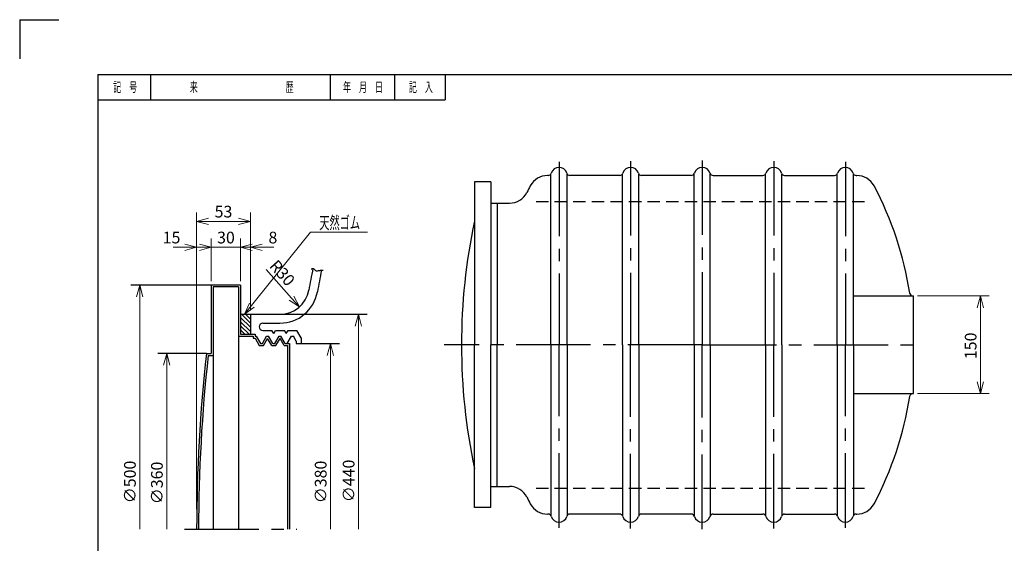
# Model space of a CAD drawing. Units: millimetres. Extents: x 6 to 2532, y 0 to 1788.
# Drawn here: x 6 to 1519, y 984 to 1788 of the extents above; entities that cross this region are included whole.
import ezdxf

# ---------------------------------------------------------------- set-up
doc = ezdxf.new("R2010")
doc.units = ezdxf.units.MM
doc.header["$LTSCALE"] = 6
doc.header["$PDMODE"] = 1
doc.linetypes.add('CENTER2', pattern=[28.575, 19.05, -3.175, 3.175, -3.175])
doc.linetypes.add('HIDDEN2', pattern=[4.7625, 3.175, -1.5875])
for name, color, linetype in [('FO0001_1', 7, 'Continuous'), ('PV0001_6', 7, 'Continuous'), ('TP1791_6', 7, 'Continuous')]:
    doc.layers.add(name, color=color, linetype=linetype)
doc.styles.add('STD', font='monotxt.shx', dxfattribs={"width": 0.6, "bigfont": 'extfont2.shx'})
doc.dimstyles.new('ASKSTANDARD', dxfattribs={"dimscale": 6, "dimtxt": 3, "dimasz": 3, "dimexe": 1, "dimexo": 1, "dimgap": 1, "dimtad": 3, "dimzin": 9, "dimdsep": 46, "dimtxsty": 'STD', "dimblk": 'OPEN30', "dimcen": 0, "dimclrd": 4, "dimclre": 4, "dimclrt": 4, "dimazin": 2, "dimtm": 1e-09, "dimtfac": 0.5, "dimtmove": 0, "dimatfit": 0, "dimldrblk": 'OPEN30', "dimfxl": 1, "dimtolj": 1, "dimtzin": 0, "dimlwd": 9, "dimlwe": 9, "dimarcsym": 0})
doc.dimstyles.new('ASKSTANDARDORG0P67', dxfattribs={"dimscale": 6, "dimtxt": 3, "dimasz": 3, "dimexe": 1, "dimexo": 1, "dimgap": 1, "dimtad": 3, "dimlfac": 0.666667, "dimzin": 9, "dimdsep": 46, "dimtxsty": 'STD', "dimblk": 'OPEN30', "dimcen": 0, "dimclrd": 4, "dimclre": 4, "dimclrt": 4, "dimazin": 2, "dimtm": 1e-09, "dimtfac": 0.5, "dimtmove": 0, "dimatfit": 0, "dimldrblk": 'OPEN30', "dimfxl": 1, "dimtolj": 1, "dimtzin": 0, "dimlwd": 9, "dimlwe": 9, "dimarcsym": 0})

# ---------------------------------------------------------------- blocks, each defined once
blk = doc.blocks.new('_Open30')
at = {"color": 0, "linetype": 'ByBlock', "lineweight": -2}
for p, q in [((-1, 0.268), (0, 0)), ((0, 0), (-1, -0.268)), ((0, 0), (-1, 0))]:
    blk.add_line(p, q, dxfattribs=at)
blk = doc.blocks.new('*D19')
at = {"layer": 'Defpoints', "color": 0, "linetype": 'Continuous'}
for p in [(526.6, 1335.6), (526.6, 1005.6), (526.6, 1005.6)]:
    blk.add_point(p, dxfattribs=at)
at = {"layer": 'PV0001_6', "color": 4, "linetype": 'Continuous', "lineweight": 9}
blk.add_line((526.6, 1317.6), (526.6, 1005.6), dxfattribs=at)
at = {"layer": 'PV0001_6', "color": 4, "linetype": 'Continuous', "lineweight": 9, "xscale": 17.99999946355821, "yscale": 17.99999946355821, "zscale": 17.99999946355821, "rotation": 90}
blk.add_blockref('_Open30', (526.6, 1335.6), dxfattribs=at)
at = {"layer": 'PV0001_6', "color": 4, "linetype": 'Continuous', "insert": (511.6, 1079.8), "char_height": 18, "attachment_point": 5, "rotation": 90, "style": 'STD'}
blk.add_mtext('\\A1;∅440', dxfattribs=at)
blk = doc.blocks.new('_None')
blk = doc.blocks.new('*D21')
at = {"layer": 'Defpoints', "color": 0, "linetype": 'Continuous'}
for p in [(483.6, 1290.6), (483.6, 1290.6), (483.6, 1005.6)]:
    blk.add_point(p, dxfattribs=at)
at = {"layer": 'PV0001_6', "color": 4, "linetype": 'Continuous', "lineweight": 9}
blk.add_line((483.6, 1005.6), (483.6, 1272.6), dxfattribs=at)
at = {"layer": 'PV0001_6', "color": 4, "linetype": 'Continuous', "lineweight": 9, "xscale": 17.99999946355821, "yscale": 17.99999946355821, "zscale": 17.99999946355821, "rotation": 90}
blk.add_blockref('_Open30', (483.6, 1290.6), dxfattribs=at)
at = {"layer": 'PV0001_6', "color": 4, "linetype": 'Continuous', "insert": (468.6, 1078.2), "char_height": 18, "attachment_point": 5, "rotation": 90, "style": 'STD'}
blk.add_mtext('\\A1;∅380', dxfattribs=at)
blk = doc.blocks.new('*D22')
at = {"layer": 'Defpoints', "color": 0, "linetype": 'Continuous'}
for p in [(300.5, 1438.5), (300.5, 1380.6), (345.5, 1380.6)]:
    blk.add_point(p, dxfattribs=at)
at = {"layer": 'PV0001_6', "color": 4, "linetype": 'Continuous', "lineweight": 9}
for p, q in [((282.5, 1438.5), (264.5, 1438.5)), ((300.5, 1386.6), (300.5, 1452.2)), ((345.5, 1438.5), (300.5, 1438.5)), ((345.5, 1386.6), (345.5, 1452.2)), ((363.5, 1438.5), (381.5, 1438.5))]:
    blk.add_line(p, q, dxfattribs=at)
at = {"layer": 'PV0001_6', "color": 4, "linetype": 'Continuous', "lineweight": 9, "xscale": 17.99999946355821, "yscale": 17.99999946355821, "zscale": 17.99999946355821}
blk.add_blockref('_Open30', (300.5, 1438.5), dxfattribs=at)
at = {"layer": 'PV0001_6', "color": 4, "linetype": 'Continuous', "lineweight": 9, "xscale": 17.99999946355821, "yscale": 17.99999946355821, "zscale": 17.99999946355821, "rotation": 180}
blk.add_blockref('_Open30', (345.5, 1438.5), dxfattribs=at)
at = {"layer": 'PV0001_6', "color": 4, "linetype": 'Continuous', "insert": (323, 1453.5), "char_height": 18, "attachment_point": 5, "style": 'STD'}
blk.add_mtext('\\A1;30', dxfattribs=at)
blk = doc.blocks.new('*D23')
at = {"layer": 'Defpoints', "color": 0, "linetype": 'Continuous'}
for p in [(278, 1438.5), (300.5, 1380.6), (278, 1005.6)]:
    blk.add_point(p, dxfattribs=at)
at = {"layer": 'PV0001_6', "color": 4, "linetype": 'Continuous', "lineweight": 9}
for p, q in [((260, 1438.5), (242, 1438.5)), ((300.5, 1438.5), (278, 1438.5)), ((300.5, 1438.5), (318.5, 1438.5))]:
    blk.add_line(p, q, dxfattribs=at)
at = {"layer": 'PV0001_6', "color": 4, "linetype": 'Continuous', "lineweight": 9, "xscale": 17.99999946355821, "yscale": 17.99999946355821, "zscale": 17.99999946355821}
blk.add_blockref('_Open30', (278, 1438.5), dxfattribs=at)
at = {"layer": 'PV0001_6', "color": 4, "linetype": 'Continuous', "insert": (239.4, 1453.5), "char_height": 18, "attachment_point": 5, "style": 'STD'}
blk.add_mtext('\\A1;15', dxfattribs=at)
blk = doc.blocks.new('*D24')
at = {"layer": 'Defpoints', "color": 0, "linetype": 'Continuous'}
for p in [(190.4, 1380.6), (190.4, 1005.6), (190.4, 1005.6)]:
    blk.add_point(p, dxfattribs=at)
at = {"layer": 'PV0001_6', "color": 4, "linetype": 'Continuous', "lineweight": 9}
blk.add_line((190.4, 1362.6), (190.4, 1005.6), dxfattribs=at)
at = {"layer": 'PV0001_6', "color": 4, "linetype": 'Continuous', "lineweight": 9, "xscale": 17.99999946355821, "yscale": 17.99999946355821, "zscale": 17.99999946355821, "rotation": 90}
blk.add_blockref('_Open30', (190.4, 1380.6), dxfattribs=at)
at = {"layer": 'PV0001_6', "color": 4, "linetype": 'Continuous', "insert": (175.4, 1078.2), "char_height": 18, "attachment_point": 5, "rotation": 90, "style": 'STD'}
blk.add_mtext('\\A1;∅500', dxfattribs=at)
blk = doc.blocks.new('*D25')
at = {"layer": 'Defpoints', "color": 0, "linetype": 'Continuous'}
for p in [(231.9, 1275.6), (231.9, 1005.6), (231.9, 1005.6)]:
    blk.add_point(p, dxfattribs=at)
at = {"layer": 'PV0001_6', "color": 4, "linetype": 'Continuous', "lineweight": 9}
blk.add_line((231.9, 1257.6), (231.9, 1005.6), dxfattribs=at)
at = {"layer": 'PV0001_6', "color": 4, "linetype": 'Continuous', "lineweight": 9, "xscale": 17.99999946355821, "yscale": 17.99999946355821, "zscale": 17.99999946355821, "rotation": 90}
blk.add_blockref('_Open30', (231.9, 1275.6), dxfattribs=at)
at = {"layer": 'PV0001_6', "color": 4, "linetype": 'Continuous', "insert": (216.9, 1076.7), "char_height": 18, "attachment_point": 5, "rotation": 90, "style": 'STD'}
blk.add_mtext('\\A1;∅360', dxfattribs=at)
blk = doc.blocks.new('*D26')
at = {"layer": 'Defpoints', "color": 0, "linetype": 'Continuous'}
for p in [(360.5, 1478.3), (360.5, 1335.6), (278, 1030.6)]:
    blk.add_point(p, dxfattribs=at)
at = {"layer": 'PV0001_6', "color": 4, "linetype": 'Continuous', "lineweight": 9}
for p, q in [((278, 1036.6), (278, 1492)), ((360.5, 1341.6), (360.5, 1492)), ((296, 1478.3), (342.5, 1478.3))]:
    blk.add_line(p, q, dxfattribs=at)
at = {"layer": 'PV0001_6', "color": 4, "linetype": 'Continuous', "lineweight": 9, "xscale": 17.99999946355821, "yscale": 17.99999946355821, "zscale": 17.99999946355821, "rotation": 180}
blk.add_blockref('_Open30', (278, 1478.3), dxfattribs=at)
at = {"layer": 'PV0001_6', "color": 4, "linetype": 'Continuous', "lineweight": 9, "xscale": 17.99999946355821, "yscale": 17.99999946355821, "zscale": 17.99999946355821}
blk.add_blockref('_Open30', (360.5, 1478.3), dxfattribs=at)
at = {"layer": 'PV0001_6', "color": 4, "linetype": 'Continuous', "insert": (319.2, 1493.3), "char_height": 18, "attachment_point": 5, "style": 'STD'}
blk.add_mtext('\\A1;53', dxfattribs=at)
blk = doc.blocks.new('*D27')
at = {"layer": 'Defpoints', "color": 0, "linetype": 'Continuous'}
for p in [(360.5, 1492), (360.5, 1438.5), (345.5, 1380.6)]:
    blk.add_point(p, dxfattribs=at)
at = {"layer": 'PV0001_6', "color": 4, "linetype": 'Continuous', "lineweight": 9}
for p, q in [((345.5, 1438.5), (327.5, 1438.5)), ((345.5, 1438.5), (360.5, 1438.5)), ((378.5, 1438.5), (396.5, 1438.5))]:
    blk.add_line(p, q, dxfattribs=at)
at = {"layer": 'PV0001_6', "color": 4, "linetype": 'Continuous', "lineweight": 9, "xscale": 17.99999946355821, "yscale": 17.99999946355821, "zscale": 17.99999946355821, "rotation": 180}
blk.add_blockref('_Open30', (360.5, 1438.5), dxfattribs=at)
at = {"layer": 'PV0001_6', "color": 4, "linetype": 'Continuous', "insert": (395.2, 1453.5), "char_height": 18, "attachment_point": 5, "style": 'STD'}
blk.add_mtext('\\A1;8', dxfattribs=at)
blk = doc.blocks.new('*D28')
at = {"layer": 'Defpoints', "color": 0, "linetype": 'Continuous'}
for p in [(406, 1380.6), (435.9, 1347)]:
    blk.add_point(p, dxfattribs=at)
at = {"layer": 'PV0001_6', "color": 4, "linetype": 'Continuous', "lineweight": 9}
blk.add_line((384.9, 1404.4), (424, 1360.4), dxfattribs=at)
at = {"layer": 'PV0001_6', "color": 4, "linetype": 'Continuous', "lineweight": 9, "xscale": 17.99999946355821, "yscale": 17.99999946355821, "zscale": 17.99999946355821, "rotation": 311.6872130434144}
blk.add_blockref('_Open30', (435.9, 1347), dxfattribs=at)
at = {"layer": 'PV0001_6', "color": 4, "linetype": 'Continuous', "insert": (409.6, 1399.1), "char_height": 18, "attachment_point": 5, "rotation": 311.6872, "style": 'STD'}
blk.add_mtext('\\A1;R30', dxfattribs=at)
blk = doc.blocks.new('*D41')
at = {"layer": 'Defpoints', "color": 0, "linetype": 'Continuous'}
for p in [(1380, 1363.8), (1380, 1213.8), (1482.6, 1213.8)]:
    blk.add_point(p, dxfattribs=at)
at = {"layer": 'TP1791_6', "color": 4, "linetype": 'Continuous', "lineweight": 9}
for p, q in [((1386, 1363.8), (1496.3, 1363.8)), ((1482.6, 1345.8), (1482.6, 1231.8)), ((1386, 1213.8), (1496.3, 1213.8))]:
    blk.add_line(p, q, dxfattribs=at)
at = {"layer": 'TP1791_6', "color": 4, "linetype": 'Continuous', "lineweight": 9, "xscale": 17.99999946355821, "yscale": 17.99999946355821, "zscale": 17.99999946355821}
for p, rotation in [((1482.6, 1363.8), 90), ((1482.6, 1213.8), 270)]:
    blk.add_blockref('_Open30', p, dxfattribs=dict(at, rotation=rotation))
at = {"layer": 'TP1791_6', "color": 4, "linetype": 'Continuous', "insert": (1467.6, 1287.2), "char_height": 18, "attachment_point": 5, "rotation": 90, "style": 'STD'}
blk.add_mtext('\\A1;150', dxfattribs=at)

msp = doc.modelspace()

# ---------------------------------------------------------------- linework, layer by layer
at = {"layer": 'FO0001_1', "color": 4, "linetype": 'Continuous'}
for p, q in [((6, 1788), (6, 1728)), ((6, 1788), (66, 1788)), ((207, 1704), (207, 1665)), ((483, 1704), (483, 1665)), ((582, 1704), (582, 1665)), ((660, 1704), (660, 1665)), ((126, 1665), (660, 1665))]:
    msp.add_line(p, q, dxfattribs=at)
at = {"layer": 'FO0001_1', "color": 2, "linetype": 'Continuous'}
for q in [(126, 90), (2406, 1704)]:
    msp.add_line((126, 1704), q, dxfattribs=at)
at = {"layer": 'FO0001_1', "color": 4, "linetype": 'Continuous'}
for p in [(126, 1665), (126, 1665), (126, 1593), (126, 1557)]:
    msp.add_point(p, dxfattribs=at)
at = {"layer": 'PV0001_6', "color": 4, "linetype": 'Continuous'}
for p, q in [((300.5, 1380.6), (176.7, 1380.6)), ((406, 1335.6), (540.3, 1335.6)), ((437, 1290.6), (497.3, 1290.6)), ((293, 1275.6), (218.2, 1275.6))]:
    msp.add_line(p, q, dxfattribs=at)
at = {"layer": 'PV0001_6', "color": 7, "linetype": 'Continuous'}
for p, q in [((345.5, 1380.6), (300.5, 1380.6)), ((300.5, 1380.6), (300.5, 1275.6)), ((342.5, 1377.6), (303.5, 1377.6)), ((303.5, 1377.6), (303.5, 1005.6)), ((342.5, 1377.6), (342.5, 1005.6)), ((345.5, 1380.6), (345.5, 1304.9)), ((345.5, 1335.6), (406, 1335.6)), ((360.5, 1335.6), (360.5, 1304.9)), ((417.5, 1287.6), (417.5, 1005.6)), ((420.5, 1290.6), (420.5, 1005.6))]:
    msp.add_line(p, q, dxfattribs=at)
at = {"layer": 'PV0001_6', "color": 7, "linetype": 'Continuous', "ltscale": 0.5}
for p, q in [((346.9, 1335.6), (360.5, 1322.1)), ((353.3, 1335.6), (360.5, 1328.4)), ((345.5, 1330.7), (360.5, 1315.7)), ((345.5, 1324.3), (360.5, 1309.3)), ((345.5, 1318), (358.6, 1304.9)), ((379.6, 1322.1), (406, 1322.1)), ((342.5, 1301.9), (365, 1301.9)), ((345.5, 1311.6), (352.2, 1304.9)), ((345.5, 1304.9), (368, 1304.9)), ((365, 1301.9), (365, 1298.9)), ((368, 1304.9), (368, 1301.9)), ((368, 1301.9), (369.5, 1301.9)), ((369.5, 1301.9), (376, 1290.6)), ((379, 1290.6), (385.5, 1301.9)), ((379.6, 1310.9), (393.7, 1310.9)), ((385.5, 1301.9), (388.5, 1301.9)), ((395, 1290.6), (388.5, 1301.9)), ((396.5, 1306), (393.7, 1310.9)), ((396.5, 1306), (399.4, 1310.9)), ((398, 1290.6), (404.6, 1301.9)), ((399.4, 1310.9), (412.8, 1310.9)), ((404.6, 1301.9), (407.6, 1301.9)), ((414.1, 1290.6), (407.6, 1301.9)), ((415.6, 1306), (412.8, 1310.9)), ((415.6, 1306), (418.4, 1310.9)), ((417.1, 1290.6), (423.6, 1301.9)), ((418.4, 1310.9), (431.8, 1310.9)), ((423.6, 1301.9), (426.6, 1301.9)), ((431, 1294.4), (426.6, 1301.9)), ((438.5, 1299.4), (431.8, 1310.9)), ((365, 1298.9), (367.7, 1298.9)), ((367.7, 1298.9), (374.3, 1287.6)), ((374.3, 1287.6), (380.7, 1287.6)), ((376, 1290.6), (379, 1290.6)), ((380.7, 1287.6), (387, 1298.5)), ((393.3, 1287.6), (387, 1298.5)), ((393.3, 1287.6), (399.8, 1287.6)), ((395, 1290.6), (398, 1290.6)), ((399.8, 1287.6), (406.1, 1298.5)), ((412.4, 1287.6), (406.1, 1298.5)), ((412.4, 1287.6), (417.5, 1287.6)), ((414.1, 1290.6), (420.5, 1290.6)), ((431, 1294.4), (431, 1290.6)), ((431, 1290.6), (438.5, 1290.6)), ((438.5, 1299.4), (438.5, 1290.6)), ((293, 1275.6), (300.5, 1275.6)), ((295.7, 1272.6), (303.5, 1272.6))]:
    msp.add_line(p, q, dxfattribs=at)
at = {"layer": 'PV0001_6', "color": 1, "linetype": 'CENTER2'}
msp.add_line((259.5, 1005.6), (432.1, 1005.6), dxfattribs=at)
at = {"layer": 'PV0001_6', "color": 7, "linetype": 'Continuous'}
for centre, radius, start, end in [((2368.7, 1022.9), 1950, 168.6753, 169.6716), ((2368.7, 1022.9), 1936.5, 168.6737, 169.6716), ((406, 1380.6), 45, 270, 349.6716), ((406, 1380.6), 58.5, 270, 349.6716), ((2715.5, 1005.6), 2437.5, 173.6403, 179.9999), ((2715.5, 1005.6), 2434.5, 173.7034, 179.9999)]:
    msp.add_arc(centre, radius, start, end, dxfattribs=at)
at = {"layer": 'PV0001_6', "color": 7, "linetype": 'Continuous', "ltscale": 0.5}
msp.add_arc((379.6, 1316.5), 5.62, 90, 269.9999, dxfattribs=at)
msp.add_open_spline([(453.8, 1405.4), (455.4, 1405.7), (458.2, 1406.4), (460.9, 1401.4), (466.9, 1403.6), (470.8, 1403.3), (472.6, 1403.2)], degree=3, knots=[0, 0, 0, 0, 4.421631, 7.548163, 14.18061, 19.707602, 19.707602, 19.707602, 19.707602], dxfattribs=at)
at = {"layer": 'PV0001_6', "color": 4, "linetype": 'Continuous'}
for p in [(345.5, 1380.6), (360.5, 1380.6), (443.9, 1335.6), (374, 1322.1), (293, 1275.6), (293, 1005.6), (357.5, 1005.6), (357.5, 1005.6), (357.5, 1005.6)]:
    msp.add_point(p, dxfattribs=at)
at = {"layer": 'TP1791_6', "color": 1, "linetype": 'CENTER2'}
for p, q in [((835, 1569.7), (835, 1288.8)), ((945, 1570.7), (945, 1288.8)), ((1055, 1571.8), (1055, 1288.8)), ((1165, 1570.7), (1165, 1288.8)), ((1275, 1569.7), (1275, 1288.8)), ((1055, 1288.8), (658.6, 1288.8)), ((835, 1008), (835, 1288.8)), ((945, 1006.9), (945, 1288.8)), ((1055, 1288.8), (1394.8, 1288.8)), ((1055, 1005.9), (1055, 1288.8)), ((1165, 1006.9), (1165, 1288.8)), ((1275, 1008), (1275, 1288.8))]:
    msp.add_line(p, q, dxfattribs=at)
at = {"layer": 'TP1791_6', "color": 7, "linetype": 'Continuous', "ltscale": 0.5}
for p, q in [((818.2, 1548.8), (817.3, 1548.8)), ((818.2, 1548.8), (817.3, 1548.8)), ((1291.7, 1548.8), (1292.6, 1548.8)), ((730, 1538.8), (705, 1538.8)), ((730, 1506.3), (758.8, 1506.3)), ((730, 1071.3), (758.8, 1071.3)), ((730, 1038.8), (705, 1038.8)), ((818.2, 1028.8), (817.3, 1028.8)), ((1291.7, 1028.8), (1292.6, 1028.8))]:
    msp.add_line(p, q, dxfattribs=at)
at = {"layer": 'TP1791_6', "color": 7, "linetype": 'Continuous'}
for p, q in [((822.5, 1288.8), (822.5, 1551.2)), ((847.5, 1288.8), (847.5, 1551.2)), ((928.2, 1548.8), (851.7, 1548.8)), ((932.5, 1288.8), (932.5, 1551.2)), ((957.5, 1288.8), (957.5, 1551.2)), ((1038.2, 1548.8), (961.7, 1548.8)), ((1042.5, 1288.8), (1042.5, 1551.2)), ((1067.5, 1288.8), (1067.5, 1551.2)), ((1071.7, 1548.8), (1148.2, 1548.8)), ((1152.5, 1288.8), (1152.5, 1551.2)), ((1177.5, 1288.8), (1177.5, 1551.2)), ((1181.7, 1548.8), (1258.2, 1548.8)), ((1262.5, 1288.8), (1262.5, 1551.2)), ((1287.5, 1288.8), (1287.5, 1551.2)), ((705, 1538.8), (705, 1288.8)), ((730, 1538.8), (730, 1288.8)), ((740, 1506.3), (740, 1288.8)), ((1287.5, 1363.8), (1380, 1363.8)), ((1380, 1213.8), (1380, 1363.8)), ((705, 1038.8), (705, 1288.8)), ((730, 1038.8), (730, 1288.8)), ((740, 1071.3), (740, 1288.8)), ((822.5, 1288.8), (822.5, 1026.4)), ((847.5, 1288.8), (847.5, 1026.4)), ((932.5, 1288.8), (932.5, 1026.4)), ((957.5, 1288.8), (957.5, 1026.4)), ((1042.5, 1288.8), (1042.5, 1026.4)), ((1067.5, 1288.8), (1067.5, 1026.4)), ((1152.5, 1288.8), (1152.5, 1026.4)), ((1177.5, 1288.8), (1177.5, 1026.4)), ((1262.5, 1288.8), (1262.5, 1026.4)), ((1287.5, 1288.8), (1287.5, 1026.4)), ((1287.5, 1213.8), (1380, 1213.8)), ((928.2, 1028.8), (851.7, 1028.8)), ((1038.2, 1028.8), (961.7, 1028.8)), ((1071.7, 1028.8), (1148.2, 1028.8)), ((1181.7, 1028.8), (1258.2, 1028.8))]:
    msp.add_line(p, q, dxfattribs=at)
at = {"layer": 'TP1791_6', "color": 4, "linetype": 'HIDDEN2'}
for p, q in [((799.6, 1508.8), (1310.3, 1508.8)), ((799.6, 1068.8), (1310.3, 1068.8))]:
    msp.add_line(p, q, dxfattribs=at)
at = {"layer": 'TP1791_6', "color": 7, "linetype": 'Continuous'}
for centre, radius, start, end in [((835, 1548.8), 12.5, 16.6015, 163.3985), ((945, 1548.8), 12.5, 16.6016, 163.3985), ((1165, 1548.8), 12.5, 16.6016, 163.3985), ((1275, 1548.8), 12.5, 16.6016, 163.3985), ((817.3, 1518.8), 30, 90, 152.0054), ((1292.6, 1518.8), 30, 27.9946, 90), ((860, 1288.8), 520, 8.7649, 27.9946), ((758.8, 1536.3), 30, 270, 333.2564), ((1597.5, 1288.8), 912.5, 167.9819, 180), ((1597.5, 1288.8), 912.5, 180.0001, 192.0181), ((860, 1288.8), 520, 332.0053, 351.235), ((758.8, 1041.3), 30, 26.7437, 90), ((817.3, 1058.8), 30, 207.9947, 270.0001), ((1292.6, 1058.8), 30, 270, 332.0054), ((835, 1028.8), 12.5, 196.6017, 343.3986), ((945, 1028.8), 12.5, 196.6017, 343.3986), ((1165, 1028.8), 12.5, 196.6015, 343.3984), ((1275, 1028.8), 12.5, 196.6015, 343.3984)]:
    msp.add_arc(centre, radius, start, end, dxfattribs=at)
at = {"layer": 'TP1791_6', "color": 7, "linetype": 'Continuous', "ltscale": 0.5}
for centre, radius, start, end in [((1055, 1548.8), 12.5, 90, 163.3985), ((1055, 1548.8), 12.5, 16.6016, 90), ((818.2, 1553.8), 5, 270, 343.3986), ((818.2, 1553.8), 5, 269.9999, 343.3985), ((851.7, 1553.8), 5, 196.6015, 270), ((928.2, 1553.8), 5, 270, 343.3985), ((961.7, 1553.8), 5, 196.6016, 270), ((1038.2, 1553.8), 5, 270, 343.3985), ((1071.7, 1553.8), 5, 196.6015, 270), ((1148.2, 1553.8), 5, 270, 343.3985), ((1181.7, 1553.8), 5, 196.6016, 270), ((1258.2, 1553.8), 5, 270, 343.3985), ((1291.7, 1553.8), 5, 196.6015, 270), ((1250, 1288.8), 520, 152.0054, 153.2564), ((1378.8, 1368.8), 5, 188.7649, 270), ((1378.8, 1208.8), 5, 89.9999, 171.2351), ((1250, 1288.8), 520, 206.7437, 207.9947), ((818.2, 1023.8), 5, 16.6016, 90.0001), ((851.7, 1023.8), 5, 90.0001, 163.3986), ((928.2, 1023.8), 5, 16.6016, 90.0001), ((961.7, 1023.8), 5, 90.0001, 163.3986), ((1038.2, 1023.8), 5, 16.6015, 90), ((1055, 1028.8), 12.5, 196.6015, 270), ((1055, 1028.8), 12.5, 270, 343.3984), ((1071.7, 1023.8), 5, 90, 163.3985), ((1148.2, 1023.8), 5, 16.6015, 90), ((1181.7, 1023.8), 5, 90, 163.3985), ((1258.2, 1023.8), 5, 16.6015, 90), ((1291.7, 1023.8), 5, 90, 163.3985)]:
    msp.add_arc(centre, radius, start, end, dxfattribs=at)
at = {"layer": 'TP1791_6', "color": 4, "linetype": 'Continuous'}
for p in [(799.6, 1548.8), (822.5, 1548.8), (835, 1548.8), (835, 1548.8), (847.5, 1548.8), (932.5, 1548.8), (945, 1548.8), (945, 1548.8), (945, 1548.8), (957.5, 1548.8), (1042.5, 1548.8), (1067.5, 1548.8), (1152.5, 1548.8), (1165, 1548.8), (1165, 1548.8), (1165, 1548.8), (1177.5, 1548.8), (1262.5, 1548.8), (1275, 1548.8), (1275, 1548.8), (1287.5, 1548.8), (1310.3, 1548.8), (777.6, 1506.3), (730, 1478.8), (1374.5, 1363.8), (730, 1288.8), (730, 1288.8), (916.9, 1288.8), (945, 1288.8), (1055, 1288.8), (1055, 1288.8), (1380, 1288.8), (1374.5, 1213.8), (730, 1098.8), (777.6, 1071.3), (799.6, 1028.8), (822.5, 1028.8), (835, 1028.8), (835, 1028.8), (847.5, 1028.8), (932.5, 1028.8), (945, 1028.8), (945, 1028.8), (945, 1028.8), (957.5, 1028.8), (1042.5, 1028.8), (1067.5, 1028.8), (1152.5, 1028.8), (1165, 1028.8), (1165, 1028.8), (1165, 1028.8), (1177.5, 1028.8), (1262.5, 1028.8), (1275, 1028.8), (1275, 1028.8), (1287.5, 1028.8), (1310.3, 1028.8)]:
    msp.add_point(p, dxfattribs=at)

# ---------------------------------------------------------------- texts
at = {"layer": 'FO0001_1', "color": 4, "linetype": 'Continuous', "char_height": 15, "attachment_point": 5, "style": 'STD'}
for s, insert in [('\\T1.40;\\W0.60;記\u3000号', (168.1, 1684.5)), ('\\T1.40;\\W0.60;来\u3000\u3000\u3000\u3000\u3000\u3000\u3000\u3000\u3000\u3000\u3000歴', (347.2, 1684.5)), ('\\T1.40;\\W0.60;年\u3000月\u3000日', (533.7, 1684.5)), ('\\T1.40;\\W0.60;記\u3000入', (622.6, 1684.5))]:
    msp.add_mtext(s, dxfattribs=dict(at, insert=insert))
at = {"layer": 'PV0001_6', "color": 4, "linetype": 'Continuous', "insert": (466.4, 1466.8), "char_height": 19.2, "attachment_point": 7, "style": 'STD'}
msp.add_mtext('\\T1.40;\\W0.60;天然ゴム', dxfattribs=at)

# ---------------------------------------------------------------- dimensions: what is measured, and where the dimension line sits
at = {"layer": 'PV0001_6', "color": 7, "linetype": 'Continuous'}
for base, p1, p2, text, override, picture, middle in [((360.5, 1478.3), (278, 1030.6), (360.5, 1335.6), '53', {"dimscale": 6, "dimtxt": 3, "dimexe": 2.28598, "dimdec": 0, "dimblk1": 'Open30', "dimblk2": 'Open30', "dimsah": 1, "dimtzin": 8}, '*D26', (319.2, 1478.3)), ((360.5, 1438.5), (345.5, 1380.6), (360.5, 1492), '8', {"dimscale": 6, "dimtxt": 3, "dimexe": 2.285995, "dimdec": 0, "dimblk1": 'None', "dimblk2": 'Open30', "dimsah": 1, "dimse1": 1, "dimse2": 1, "dimtmove": 1, "dimtzin": 8}, '*D27', (395.2, 1438.5))]:
    dim = msp.add_linear_dim(base=base, p1=p1, p2=p2, text=text, dimstyle='ASKSTANDARD', override=override, dxfattribs=at)
    dim.commit()
    dim.dimension.update_dxf_attribs({"geometry": picture, "text_midpoint": middle, "dimtype": 160})
for base, p1, p2, override, picture, middle in [((278, 1438.5), (300.5, 1380.6), (278, 1005.6), {"dimscale": 6, "dimtxt": 3, "dimexe": 2.285995, "dimdec": 0, "dimblk1": 'None', "dimblk2": 'Open30', "dimsah": 1, "dimse1": 1, "dimse2": 1, "dimtmove": 1, "dimtzin": 8}, '*D23', (239.4, 1438.5)), ((300.5, 1438.5), (345.5, 1380.6), (300.5, 1380.6), {"dimscale": 6, "dimtxt": 3, "dimexe": 2.285995, "dimdec": 0, "dimblk1": 'Open30', "dimblk2": 'Open30', "dimsah": 1, "dimtzin": 8}, '*D22', (323, 1438.5))]:
    dim = msp.add_linear_dim(base=base, p1=p1, p2=p2, dimstyle='ASKSTANDARDORG0P67', override=override, dxfattribs=at)
    dim.commit()
    dim.dimension.update_dxf_attribs({"geometry": picture, "text_midpoint": middle, "dimtype": 160})
dim = msp.add_radius_dim(center=(406, 1380.6), mpoint=(435.9, 1347), dimstyle='ASKSTANDARDORG0P67', override={"dimscale": 6, "dimtxt": 3, "dimdec": 0, "dimrnd": 0.1, "dimpost": 'R<>', "dimblk1": 'Open30', "dimblk2": 'Open30', "dimsah": 1, "dimtmove": 1, "dimtzin": 8}, dxfattribs=at)
dim.commit()
dim.dimension.update_dxf_attribs({"geometry": '*D28', "text_midpoint": (398.4, 1389.1), "dimtype": 164})
for base, p1, p2, text, override, picture, middle in [((190.4, 1005.6), (190.4, 1380.6), (190.4, 1005.6), '∅500', {"dimscale": 6, "dimtxt": 3, "dimexe": 2.285995, "dimdec": 0, "dimblk1": 'Open30', "dimblk2": 'None', "dimsah": 1, "dimse1": 1, "dimse2": 1, "dimtzin": 8}, '*D24', (190.4, 1078.2)), ((526.6, 1005.6), (526.6, 1335.6), (526.6, 1005.6), '∅440', {"dimscale": 6, "dimtxt": 3, "dimexe": 2.286003, "dimdec": 0, "dimblk1": 'Open30', "dimblk2": 'None', "dimsah": 1, "dimse1": 1, "dimse2": 1, "dimtzin": 8}, '*D19', (526.6, 1079.8)), ((483.6, 1290.6), (483.6, 1005.6), (483.6, 1290.6), '∅380', {"dimscale": 6, "dimtxt": 3, "dimexe": 2.286003, "dimdec": 0, "dimblk1": 'None', "dimblk2": 'Open30', "dimsah": 1, "dimse1": 1, "dimse2": 1, "dimtzin": 8}, '*D21', (483.6, 1078.2)), ((231.9, 1005.6), (231.9, 1275.6), (231.9, 1005.6), '∅360', {"dimscale": 6, "dimtxt": 3, "dimexe": 2.285995, "dimdec": 0, "dimblk1": 'Open30', "dimblk2": 'None', "dimsah": 1, "dimse1": 1, "dimse2": 1, "dimtzin": 8}, '*D25', (231.9, 1076.7))]:
    dim = msp.add_linear_dim(base=base, p1=p1, p2=p2, angle=90, text=text, dimstyle='ASKSTANDARD', override=override, dxfattribs=at)
    dim.commit()
    dim.dimension.update_dxf_attribs({"geometry": picture, "text_midpoint": middle, "dimtype": 160})
at = {"layer": 'TP1791_6', "color": 7, "linetype": 'Continuous'}
dim = msp.add_linear_dim(base=(1482.6, 1213.8), p1=(1380, 1363.8), p2=(1380, 1213.8), angle=270, dimstyle='ASKSTANDARD', override={"dimscale": 6, "dimtxt": 3, "dimexe": 2.286003, "dimdec": 0, "dimblk1": 'Open30', "dimblk2": 'Open30', "dimsah": 1, "dimtzin": 8}, dxfattribs=at)
dim.commit()
dim.dimension.update_dxf_attribs({"geometry": '*D41', "text_midpoint": (1482.6, 1287.2), "dimtype": 160})

# ---------------------------------------------------------------- leaders
at = {"layer": 'PV0001_6', "color": 4, "linetype": 'Continuous'}
msp.add_leader([(351.6, 1335.6), (452.9, 1462), (540.7, 1462)], dimstyle='ASKSTANDARD', override={"dimclrd": 0, "dimldrblk": 'Open30'}, dxfattribs=at)

doc.saveas('drawing.dxf')
